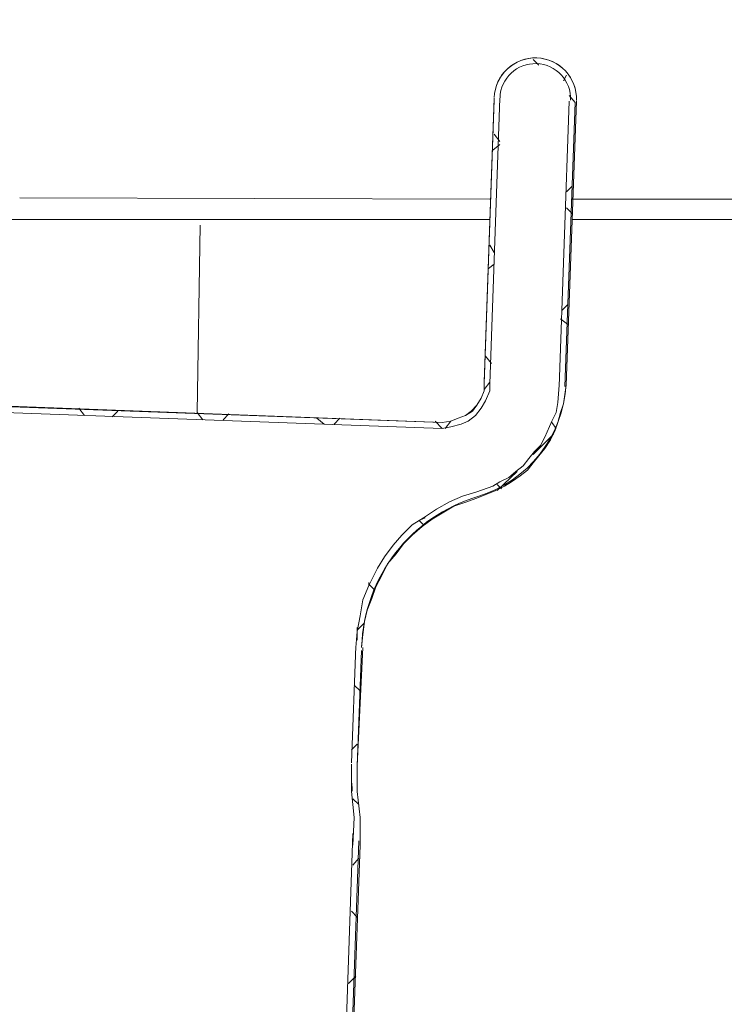
# Model space of a CAD drawing. Units: inches. Extents: x 6.4 to 52.1, y 8.2 to 23.9.
# Drawn here: x 23.2 to 24.3, y 15.2 to 16.8 of the extents above; entities that cross this region are included whole.
import ezdxf

# ---------------------------------------------------------------- set-up
doc = ezdxf.new("R2010")
doc.units = ezdxf.units.IN
doc.header["$MEASUREMENT"] = 0
doc.layers.add('PDF_PDF11_0', color=7, linetype='Continuous')

msp = doc.modelspace()

# ---------------------------------------------------------------- linework, layer by layer
at = {"layer": 'PDF_PDF11_0', "lineweight": 20}
for points in [[(22.8647, 17.3089), (22.8825, 17.2334), (22.918, 16.5452), (22.9202, 16.5319), (22.9224, 16.523), (22.9269, 16.5097), (22.9335, 16.4986), (22.9424, 16.4897), (22.9491, 16.4809), (22.958, 16.4742), (22.9713, 16.4653), (22.9824, 16.4631), (22.9935, 16.4587), (23.0001, 16.4564), (23.0046, 16.4564), (23.0068, 16.4564), (23.009, 16.4564), (23.0135, 16.4564), (23.9281, 16.4564), (23.2044, 16.4564)], [(24.0036, 16.6939), (23.9947, 16.7028)], [(24.0413, 16.6695), (24.0458, 16.6784)], [(23.9348, 16.6429), (23.9192, 16.2056), (23.9192, 16.1922), (23.9148, 16.1811), (23.9081, 16.17), (23.8992, 16.1612), (23.8904, 16.1545), (23.8793, 16.1501), (23.8682, 16.1456), (23.8548, 16.1434), (23.0934, 16.1723), (22.9846, 16.1767)], [(23.7305, 15.7971), (23.7327, 15.817), (23.735, 15.837), (23.7394, 15.8548), (23.7461, 15.8725), (23.7527, 15.8903), (23.7616, 15.9081), (23.7705, 15.9258), (23.7838, 15.9414), (23.7949, 15.9569), (23.8082, 15.9702), (23.8238, 15.9835), (23.8393, 15.9946), (23.8571, 16.0057), (23.8726, 16.0146), (23.8926, 16.0213), (23.9103, 16.0279), (23.937, 16.039), (23.9503, 16.0457), (23.9614, 16.0524), (23.9747, 16.0612), (23.9858, 16.0701), (23.9947, 16.0812), (24.0036, 16.0923), (24.0124, 16.1034), (24.0213, 16.1167), (24.028, 16.1301), (24.0324, 16.1434), (24.0369, 16.1589), (24.0413, 16.1722), (24.0457, 16.2011), (24.0613, 16.6384)], [(23.9348, 16.6407), (23.9192, 16.2033)], [(23.9436, 16.6429), (23.9281, 16.2033)], [(24.0347, 16.1989), (24.0502, 16.6384)], [(24.0435, 16.1989), (24.0591, 16.6362), (24.0502, 16.6473)], [(23.9436, 16.5763), (23.9348, 16.5874)], [(23.9325, 16.563), (23.9436, 16.5718)], [(24.0458, 16.4986), (24.0546, 16.5075)], [(23.2044, 16.4897), (23.9281, 16.4875)], [(24.0546, 16.4875), (24.0613, 16.4875), (24.1035, 16.4875), (24.1479, 16.4875), (24.1901, 16.4875), (24.2345, 16.4875), (24.2766, 16.4875), (24.321, 16.4875), (24.3632, 16.4875), (24.4076, 16.4875), (24.452, 16.4875), (24.4942, 16.4875), (24.5364, 16.4875), (24.543, 16.4875)], [(24.0546, 16.4653), (24.0458, 16.4742)], [(24.2989, 16.4564), (24.25, 16.4564), (24.2056, 16.4564), (24.1568, 16.4564), (24.1124, 16.4564), (24.0635, 16.4564), (24.0547, 16.4564), (24.0613, 16.4564), (24.1035, 16.4564), (24.1479, 16.4564), (24.1901, 16.4564), (24.2345, 16.4564), (24.2767, 16.4564), (24.3211, 16.4564)], [(23.4774, 16.1589), (23.4819, 16.4475)], [(23.9348, 16.4053), (23.9281, 16.4164)], [(23.9259, 16.3809), (23.9348, 16.3876)], [(24.0391, 16.3165), (24.048, 16.3254)], [(24.048, 16.2943), (24.0369, 16.3032)], [(23.9303, 16.2344), (23.9214, 16.2455)], [(23.1201, 16.17), (23.8548, 16.1434), (23.8682, 16.1456), (23.8793, 16.15), (23.8904, 16.1545), (23.9015, 16.1611), (23.9081, 16.17), (23.9148, 16.1811), (23.9192, 16.1922), (23.9192, 16.2055)], [(23.9281, 16.2033), (23.9281, 16.1922), (23.9214, 16.1767), (23.9148, 16.1656), (23.9059, 16.1545), (23.8948, 16.1456), (23.8837, 16.1412), (23.8682, 16.1367), (23.8548, 16.1345), (23.1245, 16.1611)], [(23.7216, 15.7971), (23.7239, 15.8215), (23.7283, 15.8459), (23.7327, 15.8703), (23.7416, 15.8925), (23.7549, 15.9192), (23.766, 15.9369), (23.7794, 15.9547), (23.7927, 15.9702), (23.8082, 15.9858), (23.826, 15.9969), (23.846, 16.0102), (23.8659, 16.0213), (23.8859, 16.0302), (23.9081, 16.0368), (23.9325, 16.0457), (23.9436, 16.0524), (23.957, 16.059), (23.9681, 16.0679), (23.9792, 16.0768), (23.988, 16.0879), (23.9969, 16.099), (24.0058, 16.1079), (24.0124, 16.1212), (24.0235, 16.1456), (24.0302, 16.1589), (24.0324, 16.1745), (24.0346, 16.2011)], [(23.9192, 16.1944), (23.9281, 16.2055)], [(23.3043, 16.1545), (23.2954, 16.1656)], [(23.3465, 16.1523), (23.3553, 16.1611)], [(23.4863, 16.1478), (23.4774, 16.1589)], [(23.5174, 16.1478), (23.5263, 16.1567)], [(23.6728, 16.1412), (23.6617, 16.15)], [(23.6883, 16.1412), (23.6972, 16.15)], [(23.8548, 16.1345), (23.8437, 16.1456)], [(23.8593, 16.1345), (23.8682, 16.1456)], [(24.0302, 16.1345), (24.0236, 16.1434)], [(23.9947, 16.0945), (24.0258, 16.1256)], [(23.9392, 16.039), (23.9703, 16.0679)], [(23.9459, 16.0413), (23.9392, 16.0479)], [(23.8282, 15.9969), (23.8238, 15.9946)], [(23.826, 15.9858), (23.8193, 15.9924)], [(23.7416, 15.897), (23.7416, 15.8925)], [(23.7505, 15.8859), (23.7416, 15.8947)], [(23.7239, 15.8237), (23.735, 15.8348)], [(23.7239, 15.8281), (23.7239, 15.8193), (23.7239, 15.8082)], [(23.715, 15.6195), (23.7216, 15.7993)], [(23.7327, 15.7971), (23.7239, 15.615)], [(23.7239, 15.615), (23.7305, 15.7926)], [(23.7283, 15.7305), (23.7194, 15.7393)], [(23.715, 15.6394), (23.7239, 15.6483)], [(23.715, 15.6172), (23.715, 15.5751), (23.7194, 15.5351), (23.7172, 15.4929)], [(23.7239, 15.6172), (23.7239, 15.5751), (23.7283, 15.5351), (23.7283, 15.4929)], [(23.7261, 15.5551), (23.7172, 15.564)], [(23.6661, 14.0255), (23.7172, 15.5106)], [(23.675, 14.0366), (23.7261, 15.4995)], [(23.7172, 15.4618), (23.7261, 15.4729)], [(23.7239, 15.3819), (23.715, 15.3908)], [(23.7105, 15.2798), (23.7216, 15.2909)]]:
    msp.add_lwpolyline(points, dxfattribs=at)
msp.add_lwpolyline([(24.0003, 16.705, 0.414223), (23.9348, 16.644, -0.9999), (24.0613, 16.6395, 0.41423)], format="xyb", close=True, dxfattribs=at)
for points in [[(23.7307, 15.7982, -0.322746), (23.9096, 16.0296, 0.314561), (24.0454, 16.2025)], [(23.1134, 14.0357, 0.204334), (23.1996, 13.833, 0.65119), (23.675, 14.0277), (23.675, 14.0255), (23.7283, 15.4929), (23.7283, 15.5284)]]:
    msp.add_lwpolyline(points, format="xyb", dxfattribs=at)
for centre, radius, start, end in [((23.998, 16.6418), 0.0544, 357.961, 177.9556), ((24.0338, 15.605), 0.3188, 177.9603, 185.2434)]:
    msp.add_arc(centre, radius, start, end, dxfattribs=at)

doc.saveas('drawing.dxf')
